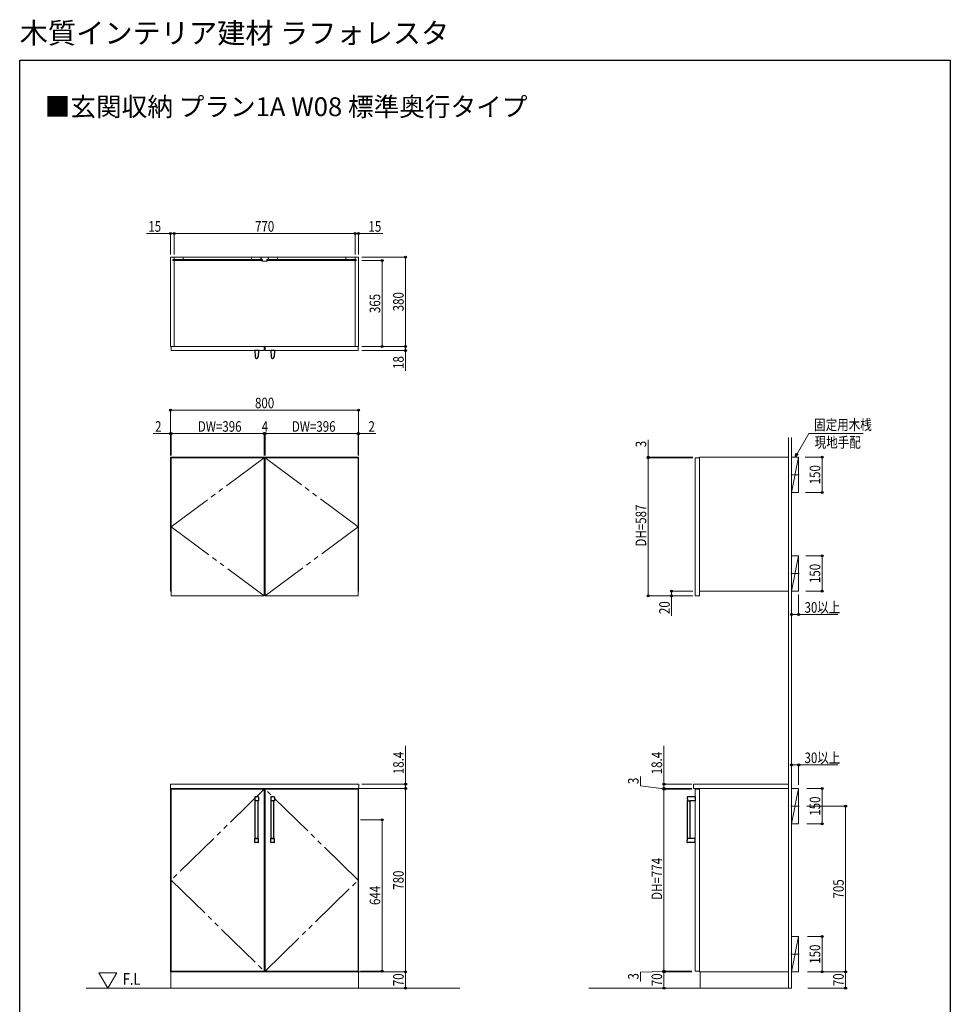
# Model space of a CAD drawing. Extents: x 0 to 3960, y 0 to 6413.
# Drawn here: x 0 to 3960, y 2223 to 6413 of the extents above; entities that cross this region are included whole.
import ezdxf

# ---------------------------------------------------------------- set-up
doc = ezdxf.new("R2010")
doc.units = 0
doc.linetypes.add('YCENTER_1', pattern=[13, 10, -1, 1, -1])
doc.linetypes.add('YDIVIDE_1', pattern=[15, 10, -1, 1, -1, 1, -1])
doc.layers.add('USER1', color=3, linetype='CONTINUOUS')
doc.layers.add('YKK_ZWAK', color=7, linetype='CONTINUOUS')
for name, color, linetype, lineweight in [('YKK_11', 7, 'CONTINUOUS', 30), ('YKK_12', 2, 'CONTINUOUS', 13), ('YKK_13', 4, 'CONTINUOUS', 30), ('YKK_D', 6, 'CONTINUOUS', 13), ('YSS_K', 3, 'CONTINUOUS', 13)]:
    doc.layers.add(name, color=color, linetype=linetype, lineweight=lineweight)
doc.styles.get("Standard").update_dxf_attribs({"font": 'txt', "bigfont": 'BIGFONT'})
doc.styles.add('text-b', font='extslim2.shx', dxfattribs={"width": 0.8, "bigfont": 'extfont2.shx'})

msp = doc.modelspace()

# ---------------------------------------------------------------- linework, layer by layer
at = {"layer": 'YKK_11'}
for p, q in [((1044.2, 3981.4), (1040.2, 3981.4)), ((1442.1, 3981.4), (1440.2, 3981.4)), ((644.1, 3961.4), (644.2, 3961.4))]:
    msp.add_line(p, q, dxfattribs=at)
at = {"layer": 'YKK_12'}
for p, q in [((642.1, 5022.6), (642.1, 5402.6)), ((642.1, 5402.6), (1442.1, 5402.6)), ((651.6, 5392.6), (657.1, 5392.6)), ((651.6, 5387.6), (651.6, 5392.6)), ((651.6, 5387.6), (657.1, 5387.6)), ((1031.1, 5392.1), (652.1, 5392.1)), ((652.1, 5392.1), (652.1, 5388.1)), ((652.1, 5388.1), (1031.1, 5388.1)), ((657.1, 5392.6), (657.1, 5402.6)), ((696.1, 5402.6), (657.1, 5402.6)), ((657.1, 5402.6), (657.1, 5392.1)), ((657.1, 5392.1), (696.1, 5392.1)), ((657.1, 5022.6), (657.1, 5387.6)), ((696.1, 5402.6), (987.1, 5402.6)), ((696.1, 5392.1), (696.1, 5402.6)), ((987.1, 5392.1), (987.1, 5402.6)), ((987.1, 5402.6), (1026.1, 5402.6)), ((1026.1, 5392.1), (987.1, 5392.1)), ((1026.1, 5402.6), (1026.1, 5392.1)), ((1027.1, 5402.6), (1057.1, 5402.6)), ((1027.1, 5402.6), (1027.1, 5392.6)), ((1027.1, 5392.6), (1032.6, 5392.6)), ((1027.1, 5387.6), (1032.6, 5387.6)), ((1027.1, 5387.6), (1027.1, 5386.6)), ((1027.1, 5386.6), (1032.6, 5385.6)), ((1031.1, 5388.1), (1031.1, 5392.1)), ((1032.6, 5392.6), (1032.6, 5387.6)), ((1032.6, 5385.6), (1051.6, 5385.6)), ((1051.6, 5392.6), (1057.1, 5392.6)), ((1051.6, 5392.6), (1051.6, 5387.6)), ((1051.6, 5387.6), (1057.1, 5387.6)), ((1051.6, 5385.6), (1057.1, 5386.6)), ((1053.1, 5388.1), (1053.1, 5392.1)), ((1053.1, 5392.1), (1432.1, 5392.1)), ((1432.1, 5388.1), (1053.1, 5388.1)), ((1057.1, 5402.6), (1057.1, 5392.6)), ((1057.1, 5387.6), (1057.1, 5386.6)), ((1097.1, 5402.6), (1058.1, 5402.6)), ((1058.1, 5402.6), (1058.1, 5392.1)), ((1058.1, 5392.1), (1097.1, 5392.1)), ((1388.1, 5402.6), (1097.1, 5402.6)), ((1097.1, 5392.1), (1097.1, 5402.6)), ((1388.1, 5392.1), (1388.1, 5402.6)), ((1388.1, 5402.6), (1427.1, 5402.6)), ((1427.1, 5392.1), (1388.1, 5392.1)), ((1427.1, 5402.6), (1427.1, 5392.6)), ((1427.1, 5402.6), (1427.1, 5392.1)), ((1427.1, 5392.6), (1432.1, 5392.6)), ((1427.1, 5387.6), (1427.1, 5022.6)), ((1427.1, 5387.6), (1432.1, 5387.6)), ((1432.1, 5392.6), (1432.1, 5387.6)), ((1432.1, 5392.1), (1432.1, 5388.1)), ((1442.1, 5402.6), (1442.1, 5022.6)), ((1442.1, 5022.6), (642.1, 5022.6)), ((644.1, 5004.6), (644.1, 5022.6)), ((644.1, 5022.6), (1040.1, 5022.6)), ((1040.1, 5004.6), (644.1, 5004.6)), ((1040.1, 5022.6), (1040.1, 5004.6)), ((1044.1, 5004.6), (1044.1, 5022.6)), ((1044.1, 5022.6), (1440.1, 5022.6)), ((1440.1, 5004.6), (1044.1, 5004.6)), ((1440.1, 5022.6), (1440.1, 5004.6)), ((1442.1, 4551.4), (642.1, 4551.4)), ((642.1, 4551.4), (642.1, 3981.4)), ((644.1, 3961.4), (644.1, 4548.4)), ((644.1, 4548.4), (1040.1, 4548.4)), ((1040.1, 4548.4), (1040.1, 3961.4)), ((1440.1, 4548.4), (1044.1, 4548.4)), ((1044.1, 4548.4), (1044.1, 3961.4)), ((1440.1, 3961.4), (1440.1, 4548.4)), ((1442.1, 3981.4), (1442.1, 4551.4)), ((2892.1, 4548.4), (2874.1, 4548.4)), ((2874.1, 4548.4), (2874.1, 3961.4)), ((3272.1, 4551.4), (2892.1, 4551.4)), ((2892.1, 4551.4), (2892.1, 3981.4)), ((2892.1, 3961.4), (2892.1, 4548.4)), ((3272.1, 3981.4), (3272.1, 4551.4)), ((642.1, 3981.4), (644.2, 3981.4)), ((2892.1, 3981.4), (3272.1, 3981.4)), ((1040.1, 3961.4), (644.1, 3961.4)), ((1044.1, 3961.4), (1440.1, 3961.4)), ((2874.1, 3961.4), (2892.1, 3961.4)), ((1442.9, 3159.8), (641.4, 3159.8)), ((641.4, 3159.8), (641.4, 3141.4)), ((1442.9, 3141.4), (1442.9, 3159.8)), ((3272.1, 3159.8), (2867.1, 3159.8)), ((2867.1, 3159.8), (2867.1, 3141.4)), ((3272.1, 3141.4), (3272.1, 3159.8)), ((641.4, 3141.4), (1442.9, 3141.4)), ((1442.1, 3141.4), (642.1, 3141.4)), ((642.1, 3141.4), (642.1, 2361.4)), ((1040.1, 3138.4), (644.1, 3138.4)), ((644.1, 3138.4), (644.1, 2364.4)), ((1040.1, 2364.4), (1040.1, 3138.4)), ((1044.1, 2364.4), (1044.1, 3138.4)), ((1044.1, 3138.4), (1440.1, 3138.4)), ((1440.1, 3138.4), (1440.1, 2364.4)), ((1442.1, 2361.4), (1442.1, 3141.4)), ((2867.1, 3141.4), (3272.1, 3141.4)), ((2892.1, 3138.4), (2874.1, 3138.4)), ((2874.1, 3138.4), (2874.1, 2364.4)), ((3272.1, 3141.4), (2892.1, 3141.4)), ((2892.1, 3141.4), (2892.1, 2361.4)), ((2892.1, 2364.4), (2892.1, 3138.4)), ((3272.1, 2361.4), (3272.1, 3141.4)), ((642.1, 2361.4), (1442.1, 2361.4)), ((1441.1, 2361.4), (643.1, 2361.4)), ((643.1, 2361.4), (643.1, 2291.4)), ((644.1, 2364.4), (1040.1, 2364.4)), ((1440.1, 2364.4), (1044.1, 2364.4)), ((1441.1, 2291.4), (1441.1, 2361.4)), ((2874.1, 2364.4), (2892.1, 2364.4)), ((2892.1, 2361.4), (3272.1, 2361.4)), ((3272.1, 2361.4), (2896.1, 2361.4)), ((2896.1, 2361.4), (2896.1, 2291.4)), ((3272.1, 2291.4), (3272.1, 2361.4)), ((643.1, 2291.4), (1441.1, 2291.4)), ((2896.1, 2291.4), (3272.1, 2291.4))]:
    msp.add_line(p, q, dxfattribs=at)
at = {"layer": 'YKK_12', "linetype": 'YDIVIDE_1', "ltscale": 20}
for p, q in [((1040.1, 4548.4), (644.1, 4254.9)), ((1440.1, 4254.9), (1044.1, 4548.4)), ((644.1, 4254.9), (1040.1, 3961.4)), ((1044.2, 3961.4), (1440.2, 4254.9)), ((1040.1, 3138.4), (644.1, 2751.4)), ((1440.1, 2751.4), (1044.1, 3138.4)), ((644.1, 2751.4), (1040.1, 2364.4)), ((1044.1, 2364.4), (1440.1, 2751.4))]:
    msp.add_line(p, q, dxfattribs=at)
at = {"layer": 'YKK_12', "linetype": 'YCENTER_1'}
for p, q in [((3317.4, 4476.4), (3281.8, 4476.4)), ((3317.4, 4056.4), (3281.8, 4056.4)), ((3317.4, 3066.4), (3281.8, 3066.4)), ((3317.4, 2436.4), (3281.8, 2436.4))]:
    msp.add_line(p, q, dxfattribs=at)
at = {"layer": 'YKK_13', "linetype": 'Continuous', "ltscale": 0.5}
for p, q in [((1015.6, 5004.6), (1000.6, 5004.6)), ((1000.6, 5004.6), (1001.6, 4977.9)), ((1015.6, 5004.6), (1014.6, 4977.9)), ((1083.6, 5004.6), (1068.6, 5004.6)), ((1068.6, 5004.6), (1069.6, 4977.9)), ((1083.6, 5004.6), (1082.6, 4977.9)), ((1000.5, 3104.9), (1000.5, 3104.4)), ((1000.5, 3104.4), (1000.6, 3088.9)), ((1014.8, 3105.9), (1001.5, 3105.9)), ((1015.8, 3104.4), (1015.6, 3088.9)), ((1015.8, 3104.9), (1015.8, 3104.4)), ((1068.5, 3104.9), (1068.5, 3104.4)), ((1068.5, 3104.4), (1068.6, 3088.9)), ((1082.8, 3105.9), (1069.5, 3105.9)), ((1083.8, 3104.4), (1083.6, 3088.9)), ((1083.8, 3104.9), (1083.8, 3104.4)), ((2840.9, 3104.9), (2840.9, 3104.4)), ((2840.9, 3104.4), (2841.1, 3088.9)), ((2874.1, 3105.9), (2841.9, 3105.9)), ((2874.1, 3105.9), (2874.1, 3088.4)), ((1002.1, 2928.4), (1002.1, 3088.4)), ((1014.1, 2928.4), (1014.1, 3088.4)), ((1070.1, 2928.4), (1070.1, 3088.4)), ((1082.1, 2928.4), (1082.1, 3088.4)), ((2841.6, 2928.4), (2841.6, 3088.4)), ((2841.6, 3088.4), (2853.6, 3088.4)), ((2874.1, 3088.4), (2851.1, 3088.4)), ((2853.6, 2928.4), (2853.6, 3088.4)), ((1000.5, 2912.4), (1000.6, 2927.9)), ((1000.5, 2911.9), (1000.5, 2912.4)), ((1015.1, 2928.4), (1001.1, 2928.4)), ((1014.8, 2910.9), (1001.5, 2910.9)), ((1002.1, 2928.4), (1014.1, 2928.4)), ((1015.8, 2912.4), (1015.6, 2927.9)), ((1015.8, 2911.9), (1015.8, 2912.4)), ((1068.5, 2912.4), (1068.6, 2927.9)), ((1068.5, 2911.9), (1068.5, 2912.4)), ((1083.1, 2928.4), (1069.1, 2928.4)), ((1082.8, 2910.9), (1069.5, 2910.9)), ((1070.1, 2928.4), (1082.1, 2928.4)), ((1083.8, 2912.4), (1083.6, 2927.9)), ((1083.8, 2911.9), (1083.8, 2912.4)), ((2840.9, 2912.4), (2841.1, 2927.9)), ((2840.9, 2911.9), (2840.9, 2912.4)), ((2847.6, 2928.4), (2841.6, 2928.4)), ((2853.6, 2928.4), (2841.6, 2928.4)), ((2874.1, 2910.9), (2841.9, 2910.9)), ((2874.1, 2928.4), (2847.6, 2928.4)), ((2874.1, 2910.9), (2874.1, 2928.4))]:
    msp.add_line(p, q, dxfattribs=at)
at = {"layer": 'YKK_13'}
for p, q in [((1015.1, 3088.4), (1001.1, 3088.4)), ((1083.1, 3088.4), (1069.1, 3088.4))]:
    msp.add_line(p, q, dxfattribs=at)
at = {"layer": 'YKK_13', "linetype": 'Continuous', "ltscale": 0.5}
for centre, radius, start, end in [((1008.1, 4978.1), 6.5, 182.1512, 357.8488), ((1076.1, 4978.1), 6.5, 182.1512, 357.8488), ((1001.5, 3104.9), 1, 90, 179.5), ((1014.8, 3104.9), 1, 0.5, 90), ((1069.5, 3104.9), 1, 90, 179.5), ((1082.8, 3104.9), 1, 0.5, 90), ((2841.9, 3104.9), 1, 90, 179.5), ((1001.1, 3088.9), 0.5, 180.5, 270), ((1015.1, 3088.9), 0.5, 270, 359.5), ((1069.1, 3088.9), 0.5, 180.5, 270), ((1083.1, 3088.9), 0.5, 270, 359.5), ((2841.6, 3088.9), 0.5, 180.5, 270), ((1001.5, 2911.9), 1, 180.5, 270), ((1001.1, 2927.9), 0.5, 90, 179.5), ((1014.8, 2911.9), 1, 270, 359.5), ((1015.1, 2927.9), 0.5, 0.5, 90), ((1069.5, 2911.9), 1, 180.5, 270), ((1069.1, 2927.9), 0.5, 90, 179.5), ((1082.8, 2911.9), 1, 270, 359.5), ((1083.1, 2927.9), 0.5, 0.5, 90), ((2841.9, 2911.9), 1, 180.5, 270), ((2841.6, 2927.9), 0.5, 90, 179.5)]:
    msp.add_arc(centre, radius, start, end, dxfattribs=at)
at = {"layer": 'YKK_D'}
for p, q in [((642.1, 5502.6), (539.3, 5502.6)), ((642.1, 5413.6), (642.1, 5503.6)), ((657.1, 5502.6), (642.1, 5502.6)), ((657.1, 5413.6), (657.1, 5503.6)), ((657.1, 5413.6), (657.1, 5503.6)), ((657.1, 5502.6), (674.1, 5502.6)), ((1427.1, 5502.6), (657.1, 5502.6)), ((1427.1, 5502.6), (1410.1, 5502.6)), ((1427.1, 5413.6), (1427.1, 5503.6)), ((1427.1, 5413.6), (1427.1, 5503.6)), ((1427.1, 5502.6), (1442.1, 5502.6)), ((1442.1, 5413.6), (1442.1, 5503.6)), ((1442.1, 5502.6), (1544.9, 5502.6)), ((1455.2, 5402.6), (1643.1, 5402.6)), ((1455.2, 5387.6), (1543.1, 5387.6)), ((1542.1, 5022.6), (1542.1, 5387.6)), ((1642.1, 5402.6), (1642.1, 5022.6)), ((1455.2, 5022.6), (1643.1, 5022.6)), ((1455.2, 5022.6), (1543.1, 5022.6)), ((1455.2, 5022.6), (1643.1, 5022.6)), ((1455.2, 5004.6), (1643.1, 5004.6)), ((1642.1, 5022.6), (1642.1, 5004.6)), ((1642.1, 5004.6), (1642.1, 4918.8)), ((642.1, 4558), (642.1, 4752.4)), ((1442.1, 4751.4), (642.1, 4751.4)), ((1442.1, 4558), (1442.1, 4752.4)), ((642.1, 4651.4), (568.1, 4651.4)), ((642.1, 4558), (642.1, 4652.4)), ((644.1, 4651.4), (642.1, 4651.4)), ((644.1, 4558), (644.1, 4652.4)), ((644.1, 4558), (644.1, 4652.4)), ((644.1, 4651.4), (661.1, 4651.4)), ((644.1, 4651.4), (1040.1, 4651.4)), ((1040.1, 4651.4), (1023.1, 4651.4)), ((1040.1, 4558), (1040.1, 4652.4)), ((1040.1, 4558), (1040.1, 4652.4)), ((1044.1, 4651.4), (1040.1, 4651.4)), ((1044.1, 4558), (1044.1, 4652.4)), ((1044.1, 4558), (1044.1, 4652.4)), ((1044.1, 4651.4), (1061.1, 4651.4)), ((1440.1, 4651.4), (1044.1, 4651.4)), ((1440.1, 4651.4), (1423.1, 4651.4)), ((1440.1, 4558), (1440.1, 4652.4)), ((1440.1, 4558), (1440.1, 4652.4)), ((1440.1, 4651.4), (1442.1, 4651.4)), ((1442.1, 4558), (1442.1, 4652.4)), ((1442.1, 4651.4), (1516.1, 4651.4)), ((3308.2, 4566.1), (3358.2, 4651.4)), ((3358.2, 4651.4), (3589.2, 4651.4)), ((2674.1, 4551.4), (2674.1, 4625.4)), ((2864.1, 4551.4), (2673.1, 4551.4)), ((2864.1, 4548.4), (2673.1, 4548.4)), ((2864.1, 4548.4), (2673.1, 4548.4)), ((2674.1, 4548.4), (2674.1, 4551.4)), ((2674.1, 4548.4), (2674.1, 3961.4)), ((2674.1, 4548.4), (2674.1, 4531.4)), ((3342.9, 4551.4), (3415.6, 4551.4)), ((3414.6, 4551.4), (3414.6, 4401.4)), ((3343.5, 4401.4), (3415.6, 4401.4)), ((3344.8, 4131.4), (3415.6, 4131.4)), ((3414.6, 3981.4), (3414.6, 4131.4)), ((2864.1, 3981.4), (2773.1, 3981.4)), ((2774.1, 3981.4), (2774.1, 3961.4)), ((3345.5, 3981.4), (3415.6, 3981.4)), ((2864.1, 3961.4), (2673.1, 3961.4)), ((2864.1, 3961.4), (2773.1, 3961.4)), ((2774.1, 3961.4), (2774.1, 3875.6)), ((3284.6, 3966.5), (3284.6, 3880.4)), ((3314.6, 3966.4), (3314.6, 3880.4)), ((3284.6, 3881.4), (3314.6, 3881.4)), ((3314.6, 3881.4), (3482, 3881.4)), ((1642.3, 3323.1), (1642.3, 3159.8)), ((2741.6, 3159.8), (2741.6, 3322.6)), ((3284.6, 3153.8), (3284.6, 3242.4)), ((3284.6, 3241.4), (3314.6, 3241.4)), ((3314.6, 3156.4), (3314.6, 3242.4)), ((3314.6, 3241.4), (3482, 3241.4)), ((2641.6, 3152), (2641.6, 3192)), ((1455.2, 3159.8), (1643.3, 3159.8)), ((1642.3, 3141.4), (1642.3, 3159.8)), ((2741.6, 3139.9), (2641.6, 3152)), ((2860.1, 3159.8), (2740.6, 3159.8)), ((2741.6, 3141.4), (2741.6, 3159.8)), ((2741.6, 3141.4), (2741.6, 3158.4)), ((1443.1, 3141.4), (1643.4, 3141.1)), ((1455.2, 3141.4), (1643.3, 3141.4)), ((1642.4, 3141.2), (1641.4, 2361.2)), ((2860.1, 3141.4), (2740.6, 3141.4)), ((2860.1, 3141.4), (2740.6, 3141.4)), ((2860.1, 3138.4), (2740.6, 3138.4)), ((2860.1, 3138.4), (2740.6, 3138.4)), ((2741.6, 3141.4), (2741.6, 3138.4)), ((2741.6, 3141.4), (2741.6, 3138.4)), ((2741.6, 3138.4), (2741.6, 3121.4)), ((2741.6, 3138.4), (2741.6, 2364.4)), ((3349.3, 3141.4), (3415.6, 3141.4)), ((3414.6, 3141.4), (3414.6, 2991.4)), ((3349.6, 3066.4), (3515.6, 3066.4)), ((3514.6, 2361.4), (3514.6, 3066.4)), ((1450.1, 3008.4), (1543.1, 3008.4)), ((1542.1, 2364.4), (1542.1, 3008.4)), ((3350, 2991.4), (3415.6, 2991.4)), ((3352.2, 2511.4), (3415.6, 2511.4)), ((3414.6, 2511.4), (3414.6, 2361.4)), ((1443.1, 2361.4), (1642.4, 2361.2)), ((1450.1, 2364.4), (1543.1, 2364.4)), ((1473.1, 2361.4), (1643.1, 2361.4)), ((1642.1, 2361.4), (1642.1, 2291.4)), ((2741.6, 2362.9), (2641.6, 2360.4)), ((2641.6, 2360.4), (2641.6, 2320.4)), ((2860.1, 2364.4), (2740.6, 2364.4)), ((2860.1, 2364.4), (2740.6, 2364.4)), ((2860.1, 2361.4), (2740.6, 2361.4)), ((2860.1, 2361.4), (2740.6, 2361.4)), ((2741.6, 2364.4), (2741.6, 2381.4)), ((2741.6, 2364.4), (2741.6, 2361.4)), ((2741.6, 2364.4), (2741.6, 2361.4)), ((2741.6, 2361.4), (2741.6, 2344.4)), ((2741.6, 2361.4), (2741.6, 2291.4)), ((3352.8, 2361.4), (3515.6, 2361.4)), ((3352.8, 2361.4), (3515.6, 2361.4)), ((3352.8, 2361.4), (3415.6, 2361.4)), ((3514.6, 2291.4), (3514.6, 2361.4)), ((1473.1, 2291.4), (1643.1, 2291.4)), ((2860.1, 2291.4), (2740.6, 2291.4)), ((3353.2, 2291.4), (3515.6, 2291.4))]:
    msp.add_line(p, q, dxfattribs=at)
at = {"layer": 'YKK_D', "linetype": 'ByBlock', "lineweight": -2}
for p, q in [((3299.6, 4551.4), (3304.2, 4568.4)), ((3299.6, 4551.4), (3308.2, 4566.1)), ((3312.1, 4563.8), (3299.6, 4551.4))]:
    msp.add_line(p, q, dxfattribs=at)
for centre in [(642.1, 5502.6), (657.1, 5502.6), (657.1, 5502.6), (1427.1, 5502.6), (1427.1, 5502.6), (1442.1, 5502.6), (1642.1, 5402.6), (1542.1, 5387.6), (1542.1, 5022.6), (1642.1, 5022.6), (1642.1, 5022.6), (1642.1, 5004.6), (642.1, 4751.4), (1442.1, 4751.4), (642.1, 4651.4), (644.1, 4651.4), (644.1, 4651.4), (1040.1, 4651.4), (1040.1, 4651.4), (1044.1, 4651.4), (1044.1, 4651.4), (1440.1, 4651.4), (1440.1, 4651.4), (1442.1, 4651.4), (2674.1, 4551.4), (2674.1, 4548.4), (2674.1, 4548.4), (3414.6, 4551.4), (3414.6, 4401.4), (3414.6, 4131.4), (2774.1, 3981.4), (3414.6, 3981.4), (2674.1, 3961.4), (2774.1, 3961.4), (3284.6, 3881.4), (3314.6, 3881.4), (3284.6, 3241.4), (3314.6, 3241.4), (1642.3, 3159.8), (1642.3, 3141.4), (1642.4, 3141.2), (2741.6, 3159.8), (2741.6, 3141.4), (2741.6, 3141.4), (2741.6, 3138.4), (2741.6, 3138.4), (3414.6, 3141.4), (3514.6, 3066.4), (1542.1, 3008.4), (3414.6, 2991.4), (3414.6, 2511.4), (1542.1, 2364.4), (1641.4, 2361.2), (1642.1, 2361.4), (2741.6, 2364.4), (2741.6, 2364.4), (2741.6, 2361.4), (2741.6, 2361.4), (3414.6, 2361.4), (3514.6, 2361.4), (3514.6, 2361.4), (1642.1, 2291.4), (2741.6, 2291.4), (3514.6, 2291.4)]:
    msp.add_circle(centre, 4.25, dxfattribs=at)
at = {"layer": 'YKK_ZWAK'}
for p, q in [((0, 6240), (3960, 6240)), ((0, 0), (0, 6240)), ((3960, 6240), (3960, 0))]:
    msp.add_line(p, q, dxfattribs=at)
at = {"layer": 'YSS_K'}
for p, q in [((3272.1, 2291.4), (3272.1, 4635.2)), ((3284.6, 2291.4), (3284.6, 4635.2)), ((3284.6, 4401.4), (3314.6, 4551.4)), ((3314.6, 4551.4), (3284.6, 4551.4)), ((3284.6, 4551.4), (3284.6, 4401.4)), ((3314.6, 4401.4), (3314.6, 4551.4)), ((3284.6, 4401.4), (3314.6, 4401.4)), ((3284.6, 3981.4), (3314.6, 4131.4)), ((3314.6, 4131.4), (3284.6, 4131.4)), ((3284.6, 4131.4), (3284.6, 3981.4)), ((3314.6, 3981.4), (3314.6, 4131.4)), ((3284.6, 3981.4), (3314.6, 3981.4)), ((3284.6, 2991.4), (3314.6, 3141.4)), ((3314.6, 3141.4), (3284.6, 3141.4)), ((3284.6, 3141.4), (3284.6, 2991.4)), ((3314.6, 2991.4), (3314.6, 3141.4)), ((3284.6, 2991.4), (3314.6, 2991.4)), ((3284.6, 2361.4), (3314.6, 2511.4)), ((3314.6, 2511.4), (3284.6, 2511.4)), ((3284.6, 2511.4), (3284.6, 2361.4)), ((3314.6, 2361.4), (3314.6, 2511.4)), ((413, 2357.5), (336.7, 2357.5)), ((336.7, 2357.5), (374.8, 2291.4)), ((374.8, 2291.4), (413, 2357.5)), ((3284.6, 2361.4), (3314.6, 2361.4)), ((1873.5, 2291.4), (283, 2291.4)), ((2422.3, 2291.4), (3284.6, 2291.4))]:
    msp.add_line(p, q, dxfattribs=at)

# ---------------------------------------------------------------- texts
at = {"layer": 'USER1'}
for s, height, p in [('木質インテリア建材 ラフォレスタ', 88, (0, 6312)), ('■玄関収納 プラン1A W08 標準奥行タイプ', 80, (106.4, 6002.5))]:
    msp.add_text(s, height=height, dxfattribs=at).set_placement(p)
at = {"layer": 'USER1', "style": 'text-b', "width": 0.8}
msp.add_text('F.L', height=50, dxfattribs=at).set_placement((438.9, 2306.1))
at = {"layer": 'YKK_D', "style": 'text-b', "width": 0.8}
for s, p in [('15', (547.3, 5510.6)), ('770', (1001.3, 5510.6)), ('15', (1484.1, 5510.6)), ('800', (1001.3, 4759.4)), ('2', (576.1, 4659.4)), ('DW=396', (758.1, 4659.4)), ('4', (1030.1, 4659.4)), ('DW=396', (1158.1, 4659.4)), ('2', (1484.1, 4659.4)), ('固定用木桟', (3380.3, 4666.8)), ('現地手配', (3382.7, 4591.8)), ('30以上', (3339.6, 3889.4)), ('30以上', (3339.6, 3249.4))]:
    msp.add_text(s, height=45, dxfattribs=at).set_placement(p)
for s, rotation, p in [('365', 90, (1534.1, 5164.3)), ('380', 90, (1634.1, 5171.8)), ('18', 90, (1634.1, 4926.8)), ('3', 90, (2666.1, 4593.4)), ('150', 90, (3406.6, 4435.6)), ('DH=587', 90, (2666.1, 4170.9)), ('150', 90, (3406.6, 4015.6)), ('20', 90, (2766.1, 3883.6)), ('18.4', 90, (1634.3, 3202.3)), ('18.4', 90, (2733.6, 3201.8)), ('3', 90, (2633.6, 3160)), ('150', 90, (3406.6, 3025.6)), ('DH=774', 90, (2733.6, 2667.4)), ('780', 89.9265, (1633.9, 2710.4)), ('644', 90, (1534.1, 2645.6)), ('705', 90, (3506.6, 2673.1)), ('150', 90, (3406.6, 2395.6)), ('70', 90, (1634.1, 2300)), ('3', 90, (2633.6, 2328.4)), ('70', 90, (2733.6, 2300)), ('70', 90, (3506.6, 2300))]:
    msp.add_text(s, height=45, rotation=rotation, dxfattribs=at).set_placement(p)

doc.saveas('drawing.dxf')
